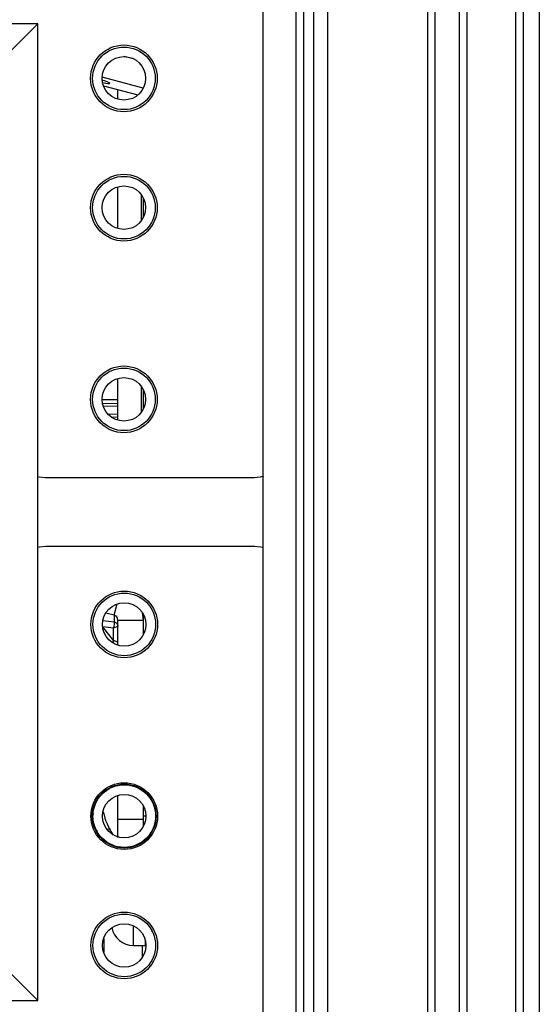
# Model space of a CAD drawing. Units: inches. Extents: x 12 to 140, y 19 to 142.
# Drawn here: x 96 to 98, y 97 to 101 of the extents above; entities that cross this region are included whole.
import ezdxf

# ---------------------------------------------------------------- set-up
doc = ezdxf.new("R2010")
doc.units = ezdxf.units.IN
doc.header["$MEASUREMENT"] = 0

msp = doc.modelspace()

# ---------------------------------------------------------------- linework, layer by layer
at = {"color": 7, "linetype": 'Continuous', "lineweight": 25}
for p, q in [((97.7194, 95.3225), (97.7194, 102.9625)), ((97.6269, 94.8675), (97.6269, 102.4325)), ((97.6569, 94.8975), (97.6569, 102.4025)), ((97.4069, 95.0875), (97.4069, 102.2125)), ((97.4369, 95.0575), (97.4369, 102.2425)), ((97.3119, 95.1825), (97.3119, 102.1175)), ((97.2819, 102.0875), (97.2819, 95.2125)), ((96.8909, 95.6034), (96.8909, 101.6965)), ((96.8359, 95.6585), (96.8359, 101.6415)), ((96.7976, 95.6967), (96.7976, 101.6032)), ((96.7676, 95.7267), (96.7676, 101.5732)), ((96.6376, 95.8567), (96.6376, 101.4432)), ((95.7551, 100.5607), (57.6836, 100.5607)), ((95.7551, 100.5607), (95.6251, 100.4307)), ((95.7551, 96.7392), (95.7551, 100.5607)), ((96.1334, 100.4216), (96.0939, 100.4322)), ((96.1683, 100.3089), (96.0075, 100.3519)), ((96.0124, 100.3184), (96.1472, 100.2823)), ((96.0689, 100.2655), (96.0689, 100.3033)), ((96.0689, 99.7595), (96.0689, 99.9229)), ((96.1689, 99.8041), (96.1689, 99.8782)), ((96.0689, 99.0095), (96.0689, 99.1729)), ((96.1689, 99.0541), (96.1689, 99.1282)), ((96.0134, 99.089), (96.0074, 99.089)), ((96.0429, 99.0221), (96.0689, 99.0225)), ((96.6024, 98.7847), (95.7854, 98.7847)), ((95.7868, 98.517), (96.6038, 98.517)), ((96.054, 98.2466), (96.0215, 98.2551)), ((96.054, 98.2466), (96.054, 98.2209)), ((96.1689, 98.2277), (96.1689, 98.2504)), ((96.0689, 98.2277), (96.1689, 98.2277)), ((96.0689, 98.1292), (96.0689, 98.2277)), ((96.1689, 98.1705), (96.1689, 98.2277)), ((96.0513, 98.1474), (96.0513, 98.1956)), ((96.0689, 97.4483), (96.0689, 97.5417)), ((96.1689, 97.4483), (96.1689, 97.5004)), ((96.0689, 97.4483), (96.1689, 97.4483)), ((96.0689, 97.3771), (96.0689, 97.4483)), ((96.1689, 97.4205), (96.1689, 97.4483)), ((96.1766, 96.9545), (96.1766, 96.9738)), ((96.1301, 96.9545), (96.1766, 96.9545)), ((96.1634, 96.9545), (96.1634, 96.9055)), ((95.6251, 96.8692), (95.7551, 96.7392)), ((57.6836, 96.7392), (95.7551, 96.7392))]:
    msp.add_line(p, q, dxfattribs=at)
at = {"color": 8, "linetype": 'Continuous', "lineweight": 25}
for p, q in [((96.2024, 100.2878), (96.1981, 100.2884)), ((96.1598, 99.893), (96.1598, 99.7894)), ((96.1598, 99.143), (96.1598, 99.0394)), ((96.0087, 99.0762), (96.0689, 99.0751)), ((96.0112, 99.066), (96.0689, 99.065)), ((96.0689, 99.0327), (96.0313, 99.032)), ((96.054, 98.2466), (96.0662, 98.2908)), ((96.0103, 98.2263), (96.054, 98.2209)), ((96.0513, 98.1956), (96.0094, 98.2008)), ((96.0513, 98.1474), (96.0094, 98.2007)), ((96.0119, 97.477), (96.0103, 97.4764)), ((95.9733, 97.4702), (95.9694, 97.4643)), ((96.1689, 97.4613), (96.1788, 97.4613)), ((95.9819, 97.4071), (95.9886, 97.4026)), ((96.1301, 96.9545), (96.1301, 97.0313)), ((96.0134, 96.9818), (96.0134, 96.9271))]:
    msp.add_line(p, q, dxfattribs=at)
at = {"color": 7, "linetype": 'Continuous', "lineweight": 25, "flags": 128}
for points in [[(95.7854, 98.7847), (95.761, 98.7871), (95.7551, 98.7884)], [(96.6389, 98.7902), (96.6267, 98.7871), (96.6024, 98.7847)], [(95.7551, 98.5129), (95.7625, 98.5146), (95.7868, 98.517)], [(96.6038, 98.517), (96.6282, 98.5146), (96.6389, 98.5119)], [(96.1689, 98.2277), (96.1672, 98.2468), (96.1651, 98.2568)], [(96.0689, 98.1367), (96.0686, 98.1383), (96.0677, 98.1398), (96.0662, 98.1413), (96.0642, 98.1428), (96.0616, 98.1441), (96.0586, 98.1453), (96.0552, 98.1464), (96.0513, 98.1474)]]:
    msp.add_lwpolyline(points, dxfattribs=at)
at = {"color": 7, "linetype": 'Continuous', "lineweight": 25}
for centre, radius in [((96.0924, 100.3472), 0.1305), ((96.0924, 100.3472), 0.1225), ((96.0924, 100.3472), 0.085), ((96.0924, 99.8412), 0.1305), ((96.0924, 99.8412), 0.1225), ((96.0924, 99.8412), 0.085), ((96.0924, 99.0912), 0.1305), ((96.0924, 99.0912), 0.1225), ((96.0924, 99.0912), 0.085), ((96.0938, 98.2105), 0.1305), ((96.0938, 98.2105), 0.1225), ((96.0938, 98.2105), 0.085), ((96.0938, 97.4605), 0.1305), ((96.0938, 97.4605), 0.125), ((96.0938, 97.4605), 0.1225), ((96.0938, 97.4605), 0.085), ((96.0938, 96.9545), 0.1305), ((96.0938, 96.9545), 0.1225), ((96.0938, 96.9545), 0.085)]:
    msp.add_circle(centre, radius, dxfattribs=at)
for centre, radius, start, end in [((96.0492, 98.2276), 0.0196, 0.4702, 75.8791), ((96.279, 97.5344), 0.2732, 192.1255, 212.9672), ((96.1301, 97.041), 0.0865, 191.1678, 270)]:
    msp.add_arc(centre, radius, start, end, dxfattribs=at)
at = {"color": 8, "linetype": 'Continuous', "lineweight": 25}
for centre, major_axis, ratio, start_param, end_param in [((95.7522, 100.4041), (0.2856, -0.0765), 0.033724, 5.838475, 6.756266), ((96.0289, 98.3131), (-0.0315, 0.2666), 0.013432, 3.985276, 4.040059)]:
    msp.add_ellipse(centre, major_axis=major_axis, ratio=ratio, start_param=start_param, end_param=end_param, dxfattribs=at)
at = {"color": 7, "linetype": 'Continuous', "lineweight": 25}
for centre, major_axis, ratio, start_param, end_param in [((96.0134, 99.0837), (0.3, 0), 0.017455, 1.384724, 1.570796), ((96.0289, 98.185), (0.0241, 0.0368), 0.335174, 5.215604, 6.190825), ((96.0289, 98.185), (0.04, 0.017), 0.028115, 6.271217, 7.246437)]:
    msp.add_ellipse(centre, major_axis=major_axis, ratio=ratio, start_param=start_param, end_param=end_param, dxfattribs=at)
msp.add_open_spline([(96.054, 98.2209), (96.0561, 98.2201), (96.0602, 98.2186), (96.065, 98.2141), (96.0682, 98.2084), (96.0686, 98.2041), (96.0689, 98.202)], degree=3, dxfattribs=at)
at = {"color": 8, "linetype": 'Continuous', "lineweight": 25}
for points, knots in [([(96.0399, 97.4097), (96.0383, 97.4096), (96.0263, 97.409), (96.0251, 97.4084), (96.024, 97.4078)], [0, 0, 0, 0, 0.135374, 1, 1, 1, 1]), ([(96.2022, 97.0157), (96.2022, 97.0154), (96.2022, 97.0124), (96.2022, 97.0096), (96.2022, 97.0072)], [0, 0, 0, 0, 0.1135202, 1, 1, 1, 1])]:
    msp.add_open_spline(points, degree=3, knots=knots, dxfattribs=at)

doc.saveas('drawing.dxf')
